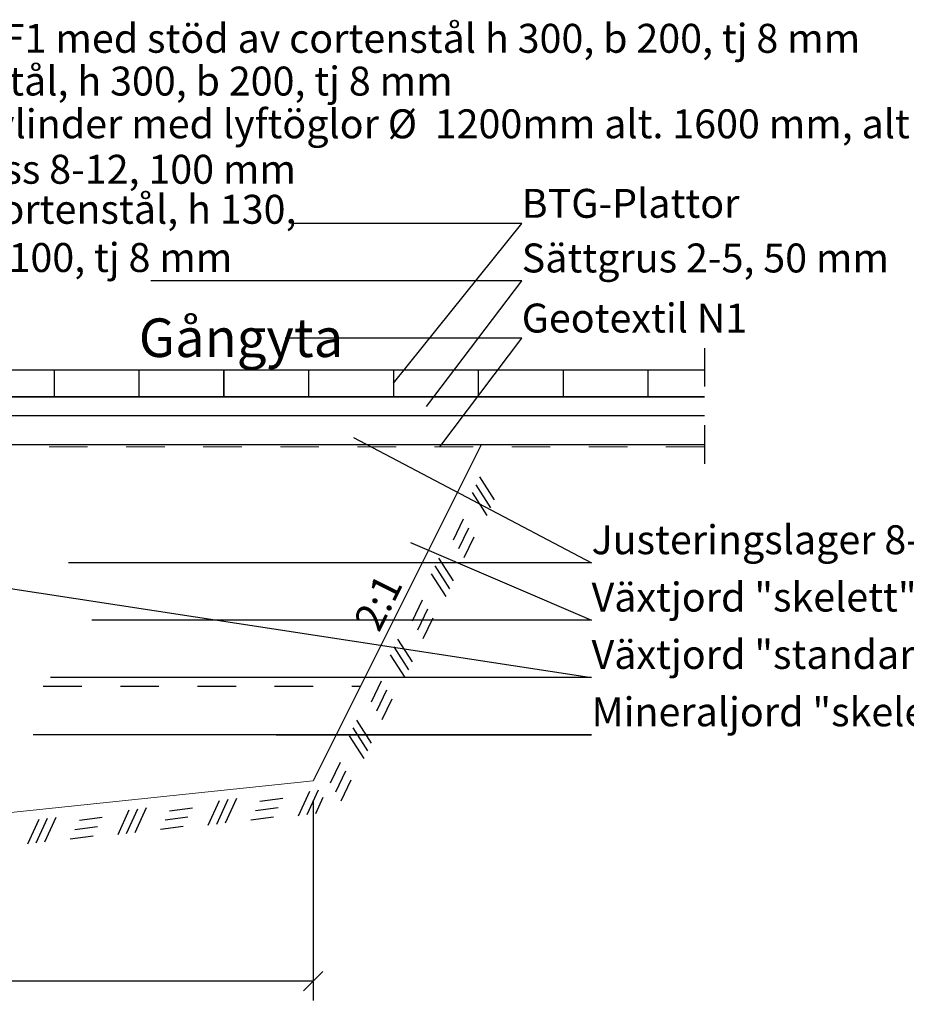
# Model space of a CAD drawing. Units: metres. Extents: x 126.2 to 145.4, y 132.8 to 140.1.
# Drawn here: x 141.2 to 143.5, y 134.2 to 136.8 of the extents above; entities that cross this region are included whole.
import ezdxf
from ezdxf import colors
from ezdxf.entities.mleader import LeaderData, LeaderLine
from ezdxf.math import Vec2, Vec3

# ---------------------------------------------------------------- set-up
doc = ezdxf.new("R2010")
doc.units = ezdxf.units.M
doc.header["$PDMODE"] = 2
for name, pattern in [('3LINE02', [5, 3, -2]), ('6LINE08', [7, 5, -2]), ('VA-D', [16, 12, -1.5, 1, -1.5])]:
    doc.linetypes.add(name, pattern=pattern)
for name, color, linetype in [('M-272', 3, 'Continuous'), ('M-GEOTEX', 2, 'VA-D'), ('M-SEKTION', 4, 'Continuous'), ('M-TXT', 4, 'Continuous'), ('M-UTR', 4, 'Continuous'), ('M-UTR-T', 4, 'Continuous'), ('M-VÄXT', 3, 'Continuous')]:
    doc.layers.add(name, color=color, linetype=linetype)
doc.styles.add('PONF', font='arial.ttf', dxfattribs={"height": 0.15})
doc.dimstyles.new('ponf', dxfattribs={"dimscale": 0.25, "dimtxt": 0.15, "dimasz": 0.2, "dimexe": 0.2, "dimexo": 0.2, "dimgap": 0, "dimtad": 1, "dimjust": 1, "dimdec": 3, "dimzin": 4, "dimdsep": 32, "dimtxsty": 'PONF', "dimblk": 'OBLIQUE', "dimcen": 2.5, "dimadec": 0, "dimazin": 0, "dimtm": 1e-09, "dimtfac": 1, "dimtdec": 3, "dimtmove": 0, "dimatfit": 2, "dimldrblk": 'OBLIQUE', "dimfxl": 1, "dimarcsym": 0})

# ---------------------------------------------------------------- blocks, each defined once
blk = doc.blocks.new('_None')
blk = doc.blocks.new('_OBLIQUE')
at = {"color": 0, "linetype": 'ByBlock'}
blk.add_line((-0.5, -0.5), (0.5, 0.5), dxfattribs=at)
blk = doc.blocks.new('*D19')
at = {"layer": 'Defpoints', "color": 0, "lineweight": 0, "ltscale": 0.1, "transparency": 16777216}
for p in [(141.9708, 134.8117), (138.9708, 134.4964), (138.9708, 134.2924)]:
    blk.add_point(p, dxfattribs=at)
at = {"layer": 'M-TXT', "color": 0, "lineweight": -2, "ltscale": 0.1, "transparency": 16777216}
for p, q in [((141.9708, 134.7617), (141.9708, 134.2424)), ((138.9708, 134.4464), (138.9708, 134.2424)), ((141.9708, 134.2924), (138.9708, 134.2924))]:
    blk.add_line(p, q, dxfattribs=at)
at = {"layer": 'M-TXT', "color": 0, "lineweight": -2, "ltscale": 0.1, "transparency": 16777216, "xscale": 0.05, "yscale": 0.05, "zscale": 0.05, "rotation": 180}
blk.add_blockref('_OBLIQUE', (138.9708, 134.2924), dxfattribs=at)
at = {"layer": 'M-TXT', "color": 0, "lineweight": -2, "ltscale": 0.1, "transparency": 16777216, "xscale": 0.05, "yscale": 0.05, "zscale": 0.05}
blk.add_blockref('_OBLIQUE', (141.9708, 134.2924), dxfattribs=at)
at = {"layer": 'M-TXT', "color": 0, "ltscale": 0.1, "transparency": 16777216, "insert": (140.4706, 134.3307), "char_height": 0.15, "attachment_point": 5, "style": 'PONF'}
blk.add_mtext('{\\H0.5x;3000}', dxfattribs=at)

msp = doc.modelspace()

# ---------------------------------------------------------------- linework, layer by layer
at = {"layer": 'M-272', "color": 7}
for p, q in [((142.3922, 135.5787), (142.4302, 135.5194)), ((142.4017, 135.5989), (142.4398, 135.5396)), ((142.3826, 135.5584), (142.4206, 135.4991)), ((142.3345, 135.4364), (142.36, 135.4904)), ((142.3483, 135.4133), (142.3739, 135.4673)), ((142.3622, 135.3902), (142.3878, 135.4442)), ((142.2955, 135.3888), (142.3335, 135.3295)), ((142.2763, 135.3483), (142.3144, 135.289)), ((142.2859, 135.3686), (142.324, 135.3093)), ((142.256, 135.1801), (142.2815, 135.2341)), ((142.1892, 135.1788), (142.2273, 135.1195)), ((142.1797, 135.1585), (142.2177, 135.0992)), ((142.1701, 135.1382), (142.2081, 135.079)), ((142.122, 135.0162), (142.1475, 135.0702)), ((142.1358, 134.9931), (142.1614, 135.0471)), ((142.1497, 134.97), (142.1752, 135.0241)), ((142.083, 134.9687), (142.121, 134.9094)), ((142.0734, 134.9484), (142.1115, 134.8891)), ((142.0638, 134.9282), (142.1019, 134.8689)), ((142.0157, 134.8061), (142.0412, 134.8601)), ((142.0296, 134.783), (142.0551, 134.8371)), ((142.0435, 134.76), (142.069, 134.814)), ((141.9833, 134.787), (141.9541, 134.7229)), ((141.7492, 134.7627), (141.7199, 134.6986)), ((141.7714, 134.7656), (141.7421, 134.7015)), ((141.8325, 134.7585), (141.8917, 134.7663)), ((141.9611, 134.7841), (141.9319, 134.72)), ((141.9955, 134.768), (141.9763, 134.7258)), ((141.4928, 134.7354), (141.4635, 134.6713)), ((141.515, 134.7383), (141.4858, 134.6742)), ((141.5372, 134.7412), (141.508, 134.6771)), ((141.5983, 134.7341), (141.6575, 134.7419)), ((141.727, 134.7597), (141.6977, 134.6956)), ((141.8206, 134.7343), (141.8798, 134.7421)), ((141.2586, 134.711), (141.2294, 134.6469)), ((141.2809, 134.7139), (141.2516, 134.6498)), ((141.3031, 134.7168), (141.2738, 134.6527)), ((141.3641, 134.7098), (141.4234, 134.7175)), ((141.5864, 134.71), (141.6456, 134.7178)), ((141.8087, 134.7102), (141.8679, 134.718)), ((141.3522, 134.6856), (141.4115, 134.6934)), ((141.5745, 134.6858), (141.6337, 134.6936)), ((141.3404, 134.6615), (141.3996, 134.6692))]:
    msp.add_line(p, q, dxfattribs=at)
at = {"layer": 'M-GEOTEX', "linetype": '6LINE08', "lineweight": 0, "ltscale": 0.01}
msp.add_lwpolyline([(142.9856, 135.677), (141.0656, 135.677), (141.0656, 135.807)], dxfattribs=at)
at = {"layer": 'M-SEKTION'}
msp.add_line((142.406, 135.682), (141.9708, 134.8117), dxfattribs=at)
at = {"layer": 'M-SEKTION', "lineweight": 0, "ltscale": 0.1}
msp.add_line((141.9708, 134.8117), (139.2481, 134.5255), dxfattribs=at)
at = {"layer": 'M-UTR', "linetype": '3LINE02', "ltscale": 0.02}
msp.add_line((142.9856, 135.9331), (142.9856, 135.5766), dxfattribs=at)
at = {"layer": 'M-UTR'}
for p, q in [((141.2986, 135.877), (141.2986, 135.807)), ((141.5186, 135.877), (141.5186, 135.807)), ((141.9586, 135.877), (141.9586, 135.807)), ((142.1786, 135.877), (142.1786, 135.807)), ((142.3986, 135.877), (142.3986, 135.807)), ((142.6186, 135.877), (142.6186, 135.807)), ((142.8386, 135.877), (142.8386, 135.807)), ((141.0786, 135.807), (142.9856, 135.807)), ((142.9856, 135.757), (141.0786, 135.757))]:
    msp.add_line(p, q, dxfattribs=at)
at = {"layer": 'M-UTR', "ltscale": 0.01}
msp.add_line((142.9856, 135.682), (141.0706, 135.682), dxfattribs=at)
at = {"layer": 'M-UTR'}
msp.add_lwpolyline([(142.9856, 135.807), (141.0786, 135.807), (141.0786, 135.877), (142.5356, 135.877), (142.9856, 135.877)], dxfattribs=at)
msp.add_lwpolyline([(141.7386, 135.877), (141.7386, 135.807)], close=True, dxfattribs=at)
at = {"layer": 'M-VÄXT', "linetype": '6LINE08', "ltscale": 0.02}
msp.add_lwpolyline([(138.7555, 134.927), (139.8706, 135.057), (142.0935, 135.057)], dxfattribs=at)

# ---------------------------------------------------------------- texts
at = {"layer": 'M-TXT', "insert": (141.5183, 136.0098), "char_height": 0.1, "attachment_point": 1, "style": 'PONF'}
msp.add_mtext_dynamic_manual_height_columns('Gångyta', width=1.056609, gutter_width=5, heights=[0], dxfattribs=at)

# ---------------------------------------------------------------- dimensions: what is measured, and where the dimension line sits
at = {"layer": 'M-TXT', "ltscale": 0.1}
dim = msp.add_linear_dim(base=(138.9708, 134.2924), p1=(141.9708, 134.8117), p2=(138.9708, 134.4964), text='{\\H0.5x;3000}', dimstyle='ponf', dxfattribs=at)
dim.commit()
dim.dimension.update_dxf_attribs({"geometry": '*D19', "text_midpoint": (140.4706, 134.2924), "dimtype": 160})

# ---------------------------------------------------------------- leaders
at = {"layer": 'M-SEKTION', "ltscale": 0.1}
ml = msp.add_multileader_mtext('Standard', dxfattribs=at)
ml.set_content('Cortenstål, h 300, b 200, tj 8 mm ', color=256, style='PONF')
ml.set_leader_properties()
ml.set_arrow_properties(name='NONE')
ml.build(insert=Vec2(0, 0))
ml.multileader.update_dxf_attribs({"text_left_attachment_type": 6, "text_right_attachment_type": 6, "dogleg_length": 0})
ctx = ml.context
ctx.base_point, ctx.char_height, ctx.landing_gap_size, ctx.plane_origin = Vec3(140.8096, 136.5655), 0.075, 0, Vec3(140.5418, 135.224)
ctx.left_attachment, ctx.right_attachment = 6, 6
notes = []
notes.append((ctx, [(0, (1, 1, 0), (140.8096, 136.5655), (1, 0), 0, [(0, [(139.8706, 135.6169)], 0, [])])]))
ctx.mtext.insert, ctx.mtext.flow_direction = Vec3(140.8096, 136.6625), 5
ml = msp.add_multileader_mtext('Standard', dxfattribs=at)
ml.set_content('Kross 8-12, 100 mm', color=256, style='PONF')
ml.set_leader_properties()
ml.set_arrow_properties(name='NONE')
ml.build(insert=Vec2(0, 0))
ml.multileader.update_dxf_attribs({"text_left_attachment_type": 6, "text_right_attachment_type": 6, "dogleg_length": 0})
ctx = ml.context
ctx.base_point, ctx.char_height, ctx.landing_gap_size, ctx.plane_origin = Vec3(140.9994, 136.3439), 0.075, 0, Vec3(140.7315, 135.0024)
ctx.left_attachment, ctx.right_attachment = 6, 6
notes.append((ctx, [(0, (1, 1, 0), (140.9994, 136.3439), (1, 0), 0, [(0, [(140.7231, 135.807)], 0, [])])]))
ctx.mtext.insert, ctx.mtext.flow_direction = Vec3(140.9994, 136.4339), 5
ml = msp.add_multileader_mtext('Standard', dxfattribs=at)
ml.set_content('BTG-Plattor ', color=256, style='PONF')
ml.set_leader_properties()
ml.set_arrow_properties(name='NONE')
ml.build(insert=Vec2(0, 0))
ml.multileader.update_dxf_attribs({"text_left_attachment_type": 6, "text_right_attachment_type": 6, "dogleg_length": 0})
ctx = ml.context
ctx.base_point, ctx.char_height, ctx.landing_gap_size, ctx.plane_origin = Vec3(142.5114, 136.2556), 0.075, 0, Vec3(142.5114, 134.9884)
ctx.left_attachment, ctx.right_attachment = 6, 6
notes.append((ctx, [(0, (1, 1, 0), (142.5114, 136.2556), (1, 0), 0, [(0, [(142.1786, 135.842)], 0, [])])]))
ctx.mtext.insert, ctx.mtext.flow_direction = Vec3(142.5114, 136.3456), 5
ml = msp.add_multileader_mtext('Standard', dxfattribs=at)
ml.set_content('Cortenstål, h 130,\\P b 100, tj 8 mm ', color=256, style='PONF')
ml.set_leader_properties()
ml.set_arrow_properties(name='NONE')
ml.build(insert=Vec2(0, 0))
ml.multileader.update_dxf_attribs({"text_left_attachment_type": 6, "text_right_attachment_type": 6, "dogleg_length": 0})
ctx = ml.context
ctx.base_point, ctx.char_height, ctx.landing_gap_size, ctx.plane_origin = Vec3(141.0942, 136.2332), 0.075, 0, Vec3(140.7518, 135.1959)
ctx.left_attachment, ctx.right_attachment = 6, 6
notes.append((ctx, [(0, (1, 1, 0), (141.0942, 136.2332), (1, 0), 0, [(0, [(141.0746, 135.877)], 0, [])])]))
ctx.mtext.insert, ctx.mtext.flow_direction = Vec3(141.0942, 136.3302), 5
ml = msp.add_multileader_mtext('Standard', dxfattribs=at)
ml.set_content('Sättgrus 2-5, 50 mm', color=256, style='PONF')
ml.set_leader_properties()
ml.set_arrow_properties(name='NONE')
ml.build(insert=Vec2(0, 0))
ml.multileader.update_dxf_attribs({"text_left_attachment_type": 6, "text_right_attachment_type": 6, "dogleg_length": 0})
ctx = ml.context
ctx.base_point, ctx.char_height, ctx.landing_gap_size, ctx.plane_origin = Vec3(142.5114, 136.107), 0.075, 0, Vec3(142.5114, 134.8398)
ctx.left_attachment, ctx.right_attachment = 6, 6
notes.append((ctx, [(0, (1, 1, 0), (142.5114, 136.107), (1, 0), 0, [(0, [(142.2643, 135.782)], 0, [])])]))
ctx.mtext.insert, ctx.mtext.flow_direction = Vec3(142.5114, 136.204), 5
ml = msp.add_multileader_mtext('Standard', dxfattribs=at)
ml.set_content('Geotextil N1 ', color=256, style='PONF')
ml.set_leader_properties()
ml.set_arrow_properties(name='NONE')
ml.build(insert=Vec2(0, 0))
ml.multileader.update_dxf_attribs({"text_left_attachment_type": 6, "text_right_attachment_type": 6, "dogleg_length": 0})
ctx = ml.context
ctx.base_point, ctx.char_height, ctx.landing_gap_size, ctx.plane_origin = Vec3(142.5114, 135.9583), 0.075, 0, Vec3(142.5114, 134.6911)
ctx.left_attachment, ctx.right_attachment = 6, 6
notes.append((ctx, [(0, (1, 1, 0), (142.5114, 135.9583), (1, 0), 0, [(0, [(142.299, 135.6774)], 0, [])])]))
ctx.mtext.insert, ctx.mtext.flow_direction = Vec3(142.5114, 136.0483), 5
ml = msp.add_multileader_mtext('Standard', dxfattribs=at)
ml.set_content('Mineraljord "skelett" (blad J2)', color=256, style='PONF')
ml.set_leader_properties()
ml.set_arrow_properties(name='NONE')
ml.build(insert=Vec2(0, 0))
ml.multileader.update_dxf_attribs({"text_left_attachment_type": 6, "text_right_attachment_type": 6, "dogleg_length": 0})
ctx = ml.context
ctx.base_point, ctx.char_height, ctx.landing_gap_size, ctx.plane_origin = Vec3(142.6925, 134.9308), 0.075, 0, Vec3(142.6925, 133.6636)
ctx.left_attachment, ctx.right_attachment = 6, 6
notes.append((ctx, [(0, (1, 1, 0), (142.6925, 134.9308), (1, 0), 0, [(0, [(141.8748, 134.9306)], 0, [])])]))
ctx.mtext.insert, ctx.mtext.flow_direction = Vec3(142.6925, 135.0278), 5
for ctx, leaders in notes:
    for number, flags, end, landing, length, lines in leaders:
        leader = LeaderData()
        leader.index, (leader.has_last_leader_line, leader.has_dogleg_vector, leader.attachment_direction) = number, flags
        leader.last_leader_point, leader.dogleg_vector, leader.dogleg_length = Vec3(end), Vec3(landing), length
        for number, points, colour, breaks in lines:
            line = LeaderLine()
            line.index, line.vertices, line.color, line.breaks = number, Vec3.list(points), colors.encode_raw_color(colour), breaks
            leader.lines.append(line)
        ctx.leaders.append(leader)

# ---------------------------------------------------------------- next in the draw order: texts
at = {"layer": 'M-UTR-T', "insert": (142.0739, 135.227), "char_height": 0.075, "attachment_point": 1, "rotation": 63.4428, "style": 'PONF', "bg_fill": 3, "box_fill_scale": 1, "bg_fill_color": 256, "bg_fill_transparency": 0}
msp.add_mtext_dynamic_manual_height_columns('2:1', width=0.217186, gutter_width=12.5, heights=[0], dxfattribs=at)

# ---------------------------------------------------------------- next in the draw order: linework, layer by layer
at = {"layer": 'M-272', "color": 7}
for p, q in [((142.2282, 135.2263), (142.2538, 135.2803)), ((142.2421, 135.2032), (142.2676, 135.2572))]:
    msp.add_line(p, q, dxfattribs=at)

# ---------------------------------------------------------------- next in the draw order: leaders
at = {"layer": 'M-SEKTION', "ltscale": 0.1}
ml = msp.add_multileader_mtext('Standard', dxfattribs=at)
ml.set_content('RV4 alt. GF1 med stöd av cortenstål h 300, b 200, tj 8 mm', color=256, style='PONF')
ml.set_leader_properties()
ml.set_arrow_properties(name='NONE')
ml.build(insert=Vec2(0, 0))
ml.multileader.update_dxf_attribs({"text_left_attachment_type": 6, "text_right_attachment_type": 6, "dogleg_length": 0})
ctx = ml.context
ctx.base_point, ctx.char_height, ctx.landing_gap_size, ctx.plane_origin = Vec3(140.715, 136.6763), 0.075, 0, Vec3(140.3907, 135.375)
ctx.left_attachment, ctx.right_attachment = 6, 6
notes = []
notes.append((ctx, [(0, (1, 1, 0), (140.715, 136.6763), (1, 0), 0, [(0, [(139.8126, 135.877)], 0, [])])]))
ctx.mtext.insert, ctx.mtext.flow_direction = Vec3(140.715, 136.7733), 5
ml = msp.add_multileader_mtext('Standard', dxfattribs=at)
ml.set_content('Stålcylinder med lyftöglor %%C  1200mm alt. 1600 mm, alt 2000mm ', color=256, style='PONF')
ml.set_leader_properties()
ml.set_arrow_properties(name='NONE')
ml.build(insert=Vec2(0, 0))
ml.multileader.update_dxf_attribs({"text_left_attachment_type": 6, "text_right_attachment_type": 6, "dogleg_length": 0})
ctx = ml.context
ctx.base_point, ctx.char_height, ctx.landing_gap_size, ctx.plane_origin = Vec3(140.9045, 136.4547), 0.075, 0, Vec3(140.6918, 135.06)
ctx.left_attachment, ctx.right_attachment = 6, 6
notes.append((ctx, [(0, (1, 1, 0), (140.9045, 136.4547), (1, 0), 0, [(0, [(139.8706, 135.1587)], 0, [])])]))
ctx.mtext.insert, ctx.mtext.flow_direction = Vec3(140.9045, 136.5517), 5
ml = msp.add_multileader_mtext('Standard', dxfattribs=at)
ml.set_content('Justeringslager 8-12, 80 mm', color=256, style='PONF')
ml.set_leader_properties()
ml.set_arrow_properties(name='NONE')
ml.build(insert=Vec2(0, 0))
ml.multileader.update_dxf_attribs({"text_left_attachment_type": 6, "text_right_attachment_type": 6, "dogleg_length": 0})
ctx = ml.context
ctx.base_point, ctx.char_height, ctx.landing_gap_size, ctx.plane_origin = Vec3(142.6925, 135.3768), 0.075, 0, Vec3(142.6925, 134.1096)
ctx.left_attachment, ctx.right_attachment = 6, 6
notes.append((ctx, [(0, (1, 1, 0), (142.6925, 135.3768), (1, 0), 0, [(0, [(142.0752, 135.7014)], 0, [])])]))
ctx.mtext.insert, ctx.mtext.flow_direction = Vec3(142.6925, 135.4738), 5
ml = msp.add_multileader_mtext('Standard', dxfattribs=at)
ml.set_content('Växtjord "skelett" (blad J2)', color=256, style='PONF')
ml.set_leader_properties()
ml.set_arrow_properties(name='NONE')
ml.build(insert=Vec2(0, 0))
ml.multileader.update_dxf_attribs({"text_left_attachment_type": 6, "text_right_attachment_type": 6, "dogleg_length": 0})
ctx = ml.context
ctx.base_point, ctx.char_height, ctx.landing_gap_size, ctx.plane_origin = Vec3(142.6925, 135.2281), 0.075, 0, Vec3(142.6925, 133.9609)
ctx.left_attachment, ctx.right_attachment = 6, 6
notes.append((ctx, [(0, (1, 1, 0), (142.6925, 135.2281), (1, 0), 0, [(0, [(142.2227, 135.4294)], 0, [])])]))
ctx.mtext.insert, ctx.mtext.flow_direction = Vec3(142.6925, 135.3252), 5
ml = msp.add_multileader_mtext('Standard', dxfattribs=at)
ml.set_content('Växtjord "standard" (blad J2)', color=256, style='PONF')
ml.set_leader_properties()
ml.set_arrow_properties(name='NONE')
ml.build(insert=Vec2(0, 0))
ml.multileader.update_dxf_attribs({"text_left_attachment_type": 6, "text_right_attachment_type": 6, "dogleg_length": 0})
ctx = ml.context
ctx.base_point, ctx.char_height, ctx.landing_gap_size, ctx.plane_origin = Vec3(142.6925, 135.0795), 0.075, 0, Vec3(142.6925, 133.8123)
ctx.left_attachment, ctx.right_attachment = 6, 6
notes.append((ctx, [(0, (1, 1, 0), (142.6925, 135.0795), (1, 0), 0, [(0, [(141.0391, 135.3321)], 0, [])])]))
ctx.mtext.insert, ctx.mtext.flow_direction = Vec3(142.6925, 135.1765), 5
for ctx, leaders in notes:
    for number, flags, end, landing, length, lines in leaders:
        leader = LeaderData()
        leader.index, (leader.has_last_leader_line, leader.has_dogleg_vector, leader.attachment_direction) = number, flags
        leader.last_leader_point, leader.dogleg_vector, leader.dogleg_length = Vec3(end), Vec3(landing), length
        for number, points, colour, breaks in lines:
            line = LeaderLine()
            line.index, line.vertices, line.color, line.breaks = number, Vec3.list(points), colors.encode_raw_color(colour), breaks
            leader.lines.append(line)
        ctx.leaders.append(leader)

doc.saveas('drawing.dxf')
